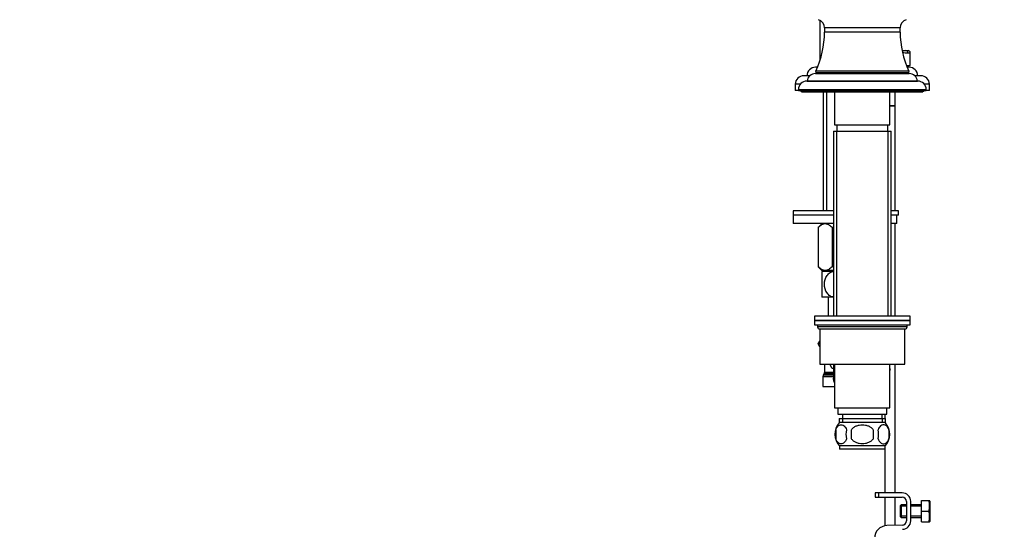
# Paper-space layout 'Layout1' of a CAD drawing. Units: millimetres. Extents: x 0 to 1614, y 0 to 2377.
# Drawn here: x 0 to 463, y 1502 to 1742 of the extents above; entities that cross this region are included whole.
import ezdxf
from ezdxf import colors
from ezdxf.entities.mleader import LeaderData, LeaderLine
from ezdxf.math import Vec2, Vec3

# ---------------------------------------------------------------- set-up
doc = ezdxf.new("R2010")
doc.units = ezdxf.units.MM
doc.layers.add('DV4_Défaut', color=7, linetype='Continuous')
doc.layers.add('Défaut', color=7, linetype='Continuous')

# ---------------------------------------------------------------- blocks, each defined once
blk = doc.blocks.new('_DOT')
at = {"color": 0}
blk.add_line((0, 0), (-1, 0), dxfattribs=at)
at = {"color": 0, "const_width": 0.333}
blk.add_lwpolyline([(-0.1665, 0, 1), (0.1665, 0, 1)], format="xyb", close=True, dxfattribs=at)
blk = doc.blocks.new('SE3')
at = {"layer": 'DV4_Défaut', "color": 7, "linetype": 'Continuous'}
for p, q in [((413.58, 1737.97), (378.08, 1737.97)), ((378.08, 1737.97), (378.08, 1735.88)), ((413.58, 1735.88), (378.08, 1735.88)), ((413.58, 1735.88), (413.58, 1737.97)), ((416.33, 1727.27), (417.33, 1727.27)), ((417.24, 1726.27), (418.33, 1726.27)), ((418.33, 1720.27), (418.33, 1726.27)), ((374.73, 1719.47), (373.83, 1719.47)), ((373.83, 1716.47), (417.83, 1716.47)), ((417.73, 1717.69), (373.93, 1717.69)), ((374.38, 1716.97), (417.28, 1716.97)), ((387.83, 1716.97), (387.83, 1716.47)), ((403.83, 1716.47), (403.83, 1716.97)), ((416.59, 1720.27), (418.33, 1720.27)), ((417.83, 1719.47), (416.92, 1719.47)), ((366.71, 1711.47), (364.33, 1711.47)), ((364.33, 1711.47), (364.33, 1708.47)), ((371.18, 1715.47), (368.33, 1715.47)), ((421.83, 1712.97), (369.83, 1712.97)), ((369.86, 1712.97), (421.8, 1712.97)), ((423.33, 1715.47), (420.48, 1715.47)), ((427.33, 1711.47), (424.95, 1711.47)), ((427.33, 1708.47), (427.33, 1711.47)), ((365.83, 1708.47), (364.33, 1708.47)), ((365.83, 1708.97), (425.83, 1708.97)), ((365.83, 1708.97), (365.83, 1708.47)), ((365.83, 1708.47), (425.83, 1708.47)), ((367.33, 1708.47), (367.33, 1707.97)), ((367.33, 1707.97), (424.33, 1707.97)), ((377.48, 1707.97), (377.48, 1651.97)), ((379.06, 1707.97), (379.06, 1651.97)), ((382.83, 1707.97), (382.83, 1692.47)), ((408.83, 1692.47), (408.83, 1707.97)), ((411.33, 1701.42), (411.33, 1707.97)), ((424.33, 1707.97), (424.33, 1708.47)), ((425.83, 1708.47), (425.83, 1708.97)), ((427.33, 1708.47), (425.83, 1708.47)), ((408.83, 1701.42), (411.33, 1701.42)), ((408.83, 1701.32), (411.33, 1701.32)), ((411.28, 1701.32), (411.28, 1701.42)), ((411.33, 1651.97), (411.33, 1701.32)), ((382.33, 1689.47), (409.33, 1689.47)), ((382.33, 1689.47), (382.33, 1602.47)), ((382.83, 1692.47), (408.83, 1692.47)), ((383.77, 1689.47), (383.77, 1602.47)), ((383.83, 1692.47), (383.83, 1689.47)), ((407.83, 1689.47), (407.83, 1692.47)), ((407.89, 1689.47), (407.89, 1602.47)), ((409.33, 1602.47), (409.33, 1689.47)), ((382.33, 1651.97), (363.33, 1651.97)), ((363.33, 1651.97), (363.33, 1649.97)), ((412.82, 1651.97), (409.33, 1651.97)), ((412.82, 1649.97), (412.82, 1651.97)), ((382.33, 1649.97), (363.33, 1649.97)), ((382.33, 1649.97), (363.33, 1649.97)), ((363.33, 1649.97), (363.33, 1645.97)), ((412.82, 1649.97), (409.33, 1649.97)), ((412.01, 1649.97), (409.33, 1649.97)), ((412.01, 1645.97), (412.01, 1649.97)), ((382.33, 1645.97), (363.33, 1645.97)), ((376.97, 1645.97), (375.13, 1644.19)), ((375.13, 1644.19), (375.13, 1625.68)), ((375.13, 1644.19), (375.13, 1644.19)), ((375.13, 1644.19), (375.13, 1625.68)), ((381.61, 1644.19), (381.61, 1625.68)), ((381.85, 1644.19), (381.61, 1644.19)), ((381.85, 1644.19), (381.85, 1625.68)), ((412.01, 1645.97), (409.33, 1645.97)), ((411.33, 1602.47), (411.33, 1645.97)), ((375.13, 1625.68), (375.13, 1625.68)), ((375.13, 1625.68), (376.84, 1623.97)), ((382.33, 1623.97), (376.84, 1623.97)), ((377.48, 1623.97), (377.48, 1623.47)), ((379.06, 1623.97), (379.06, 1623.47)), ((381.85, 1625.68), (381.61, 1625.68)), ((382.33, 1623.47), (376.83, 1623.47)), ((376.83, 1623.47), (376.83, 1611.47)), ((382.33, 1611.47), (376.83, 1611.47)), ((379.83, 1611.47), (379.83, 1602.47)), ((418.33, 1602.47), (373.33, 1602.47)), ((373.33, 1602.47), (373.33, 1600.47)), ((418.33, 1600.47), (373.33, 1600.47)), ((373.33, 1600.47), (418.33, 1600.47)), ((373.33, 1600.47), (373.33, 1598.47)), ((418.33, 1600.47), (418.33, 1602.47)), ((418.33, 1598.47), (418.33, 1600.47)), ((373.33, 1598.47), (374.83, 1598.47)), ((374.83, 1598.47), (395.83, 1598.47)), ((374.83, 1598.47), (374.83, 1597.47)), ((416.83, 1597.47), (374.83, 1597.47)), ((375.83, 1596.47), (415.83, 1596.47)), ((375.83, 1596.47), (375.83, 1579.97)), ((395.83, 1598.47), (418.33, 1598.47)), ((415.83, 1579.97), (415.83, 1596.47)), ((416.83, 1597.47), (416.83, 1598.47)), ((375.83, 1590.82), (375.05, 1589.47)), ((375.05, 1589.47), (375.07, 1589.44)), ((375.07, 1589.44), (375.83, 1590.78)), ((375.83, 1588.12), (375.07, 1589.44)), ((375.83, 1579.97), (415.83, 1579.97)), ((378.08, 1579.97), (378.08, 1576.04)), ((381.69, 1577.97), (380.54, 1579.97)), ((382.33, 1577.97), (381.69, 1577.97)), ((382.33, 1579.97), (382.33, 1572.96)), ((382.83, 1577.95), (382.55, 1577.47)), ((382.55, 1577.47), (382.83, 1576.99)), ((382.83, 1579.97), (382.83, 1559.47)), ((408.83, 1559.47), (408.83, 1579.97)), ((409.09, 1577.44), (408.83, 1577.9)), ((408.83, 1576.99), (409.09, 1577.44)), ((411.33, 1519.47), (411.33, 1579.97)), ((377.33, 1574.2), (382.33, 1574.2)), ((377.33, 1574.2), (377.33, 1569.47)), ((377.95, 1575.54), (377.46, 1574.7)), ((382.33, 1574.7), (377.46, 1574.7)), ((377.95, 1575.54), (382.33, 1575.54)), ((382.33, 1576.04), (378.08, 1576.04)), ((382.34, 1573.3), (382.83, 1573.3)), ((377.33, 1569.47), (382.83, 1569.47)), ((382.83, 1559.47), (408.83, 1559.47)), ((384.33, 1559.47), (384.33, 1556.47)), ((407.33, 1556.47), (407.33, 1559.47)), ((384.33, 1556.47), (407.33, 1556.47)), ((384.98, 1554.47), (406.68, 1554.47)), ((384.98, 1554.47), (384.98, 1552.3)), ((386.56, 1554.47), (386.56, 1552.3)), ((386.58, 1556.47), (386.58, 1554.47)), ((405.08, 1554.47), (405.08, 1556.47)), ((405.09, 1554.47), (405.09, 1552.3)), ((406.33, 1556.47), (406.33, 1554.47)), ((406.68, 1552.3), (406.68, 1554.47)), ((406.53, 1552.47), (385.13, 1552.47)), ((383.31, 1549.09), (383.31, 1544.89)), ((390.71, 1544.89), (390.71, 1549.09)), ((400.95, 1549.09), (400.95, 1544.89)), ((408.35, 1549.09), (408.35, 1544.89)), ((406.53, 1541.51), (385.13, 1541.51)), ((385.13, 1541.51), (385.13, 1539.97)), ((406.53, 1539.97), (406.53, 1541.51)), ((406.53, 1539.97), (385.13, 1539.97)), ((406.33, 1539.97), (406.33, 1519.47)), ((403.57, 1519.47), (401.83, 1519.47)), ((401.83, 1519.47), (401.83, 1517.47)), ((401.83, 1517.47), (403.57, 1517.47)), ((414.56, 1519.47), (403.57, 1519.47)), ((403.57, 1517.47), (403.57, 1519.47)), ((403.57, 1517.47), (414.56, 1517.47)), ((406.33, 1517.47), (406.33, 1503.98)), ((411.33, 1504.24), (411.33, 1517.47)), ((414.06, 1513.84), (413.56, 1513.34)), ((413.56, 1513.34), (413.56, 1508.34)), ((416.56, 1513.23), (413.56, 1513.23)), ((414.06, 1513.84), (414.06, 1507.84)), ((416.56, 1513.84), (414.06, 1513.84)), ((416.56, 1515.47), (416.56, 1506.34)), ((418.56, 1506.34), (418.56, 1515.47)), ((423.56, 1513.84), (418.56, 1513.84)), ((423.56, 1513.23), (418.56, 1513.23)), ((423.56, 1515.84), (427.08, 1515.84)), ((423.56, 1510.84), (423.56, 1515.84)), ((427.08, 1515.84), (427.44, 1515.84)), ((427.56, 1515.59), (427.44, 1515.84)), ((427.56, 1515.59), (427.56, 1506.09)), ((416.56, 1508.46), (413.56, 1508.46)), ((413.56, 1508.34), (414.06, 1507.84)), ((423.56, 1508.46), (418.56, 1508.46)), ((423.56, 1510.84), (427.08, 1510.84)), ((423.56, 1505.84), (423.56, 1510.84)), ((414.62, 1504.34), (407.37, 1504.11)), ((414.06, 1507.84), (416.56, 1507.84)), ((418.56, 1507.84), (423.56, 1507.84)), ((423.56, 1505.84), (427.08, 1505.84)), ((427.08, 1505.84), (427.44, 1505.84)), ((427.44, 1505.84), (427.56, 1506.09))]:
    blk.add_line(p, q, dxfattribs=at)
for centre, radius, start, end in [((374.08, 1737.98), 4, 359.9293, 72.9924), ((417.58, 1737.98), 4, 107.0076, 180.0707), ((336.08, 1735.89), 42, 334.315, 359.9812), ((455.58, 1735.89), 42, 180.0188, 205.685), ((416.33, 1735.27), 8, 257.5173, 270), ((416.84, 1735.69), 9.43, 257.2057, 272.4069), ((417.33, 1726.27), 1, 0, 90), ((373.83, 1715.47), 4, 90, 180), ((373.83, 1712.47), 4, 90, 172.821), ((374.38, 1717.47), 0.504, 154.315, 270), ((417.28, 1717.47), 0.504, 270, 25.685), ((417.83, 1715.47), 4, 0, 90), ((417.83, 1712.47), 4, 7.179, 90), ((368.33, 1711.47), 4, 90, 180), ((369.83, 1708.97), 4, 90, 180), ((421.83, 1708.97), 4, 0, 90), ((423.33, 1711.47), 4, 0, 90), ((367.83, 1709.47), 1.5, 221.8103, 250.5288), ((423.83, 1709.47), 1.5, 289.4712, 318.1897), ((375.83, 1597.47), 1, 180, 270), ((415.83, 1597.47), 1, 270, 0), ((378.33, 1574.2), 1, 150, 180), ((377.08, 1576.04), 1, 330, 0), ((390.96, 1546.99), 8, 138.3656, 223.2268), ((400.7, 1546.99), 8, 316.7732, 41.6344), ((391.48, 1546.99), 8.44, 165.5825, 194.4175), ((396.37, 1546.99), 8.21, 165.1718, 194.8282), ((392.91, 1546.99), 10.53, 348.4935, 11.5065), ((400.05, 1546.99), 8.56, 345.7954, 14.2046), ((414.56, 1515.47), 4, 0, 90), ((414.56, 1515.47), 2, 0, 90), ((418.64, 1513.34), 8.8, 343.49, 16.51), ((418.64, 1508.34), 8.8, 343.49, 16.51), ((407.57, 1498.11), 6, 91.8583, 180), ((414.56, 1506.34), 2, 271.8583, 0), ((414.56, 1506.34), 4, 271.8583, 0)]:
    blk.add_arc(centre, radius, start, end, dxfattribs=at)
blk.add_ellipse((416.33, 1726.27), major_axis=(0, -1), ratio=0.909091, start_param=1.570796, end_param=3.141593, dxfattribs=at)
for points, knots in [([(375.9, 1741.49), (375.89, 1740.73), (375.86, 1736.75), (375.85, 1730.3), (375.84, 1725.07), (375.83, 1722.68)], [0, 0, 0, 0, 0.120109, 0.627936, 1, 1, 1, 1]), ([(381.61, 1644.19), (381.1, 1644.68), (380.58, 1645.09), (379.77, 1645.52), (379.5, 1645.64), (379.08, 1645.75), (378.94, 1645.78), (378.66, 1645.83), (378.51, 1645.84), (377.81, 1645.84), (377.26, 1645.67), (376.45, 1645.24), (376.18, 1645.06), (375.65, 1644.66), (375.39, 1644.44), (375.13, 1644.19)], [0, 0, 0, 0, 0.25, 0.25, 0.375, 0.375, 0.4375, 0.4375, 0.5, 0.5, 0.75, 0.75, 0.875, 0.875, 1, 1, 1, 1]), ([(381.61, 1625.68), (381.1, 1625.18), (380.58, 1624.76), (379.78, 1624.3), (379.51, 1624.19), (378.95, 1624.02), (378.66, 1623.98), (377.82, 1623.97), (377.26, 1624.14), (376.44, 1624.59), (376.17, 1624.78), (375.64, 1625.19), (375.39, 1625.43), (375.13, 1625.68)], [0, 0, 0, 0, 0.25, 0.25, 0.375, 0.375, 0.5, 0.5, 0.75, 0.75, 0.875, 0.875, 1, 1, 1, 1]), ([(382.33, 1611.48), (381.78, 1611.52), (381.23, 1611.7), (380.15, 1612.33), (379.65, 1612.81), (378.44, 1614.52), (378.01, 1616.01), (378.02, 1618.98), (378.44, 1620.43), (379.67, 1622.15), (380.16, 1622.62), (381.23, 1623.24), (381.78, 1623.42), (382.33, 1623.46)], [0, 0, 0, 0, 0.1122672, 0.1122672, 0.2415065, 0.2415065, 0.4999851, 0.4999851, 0.7584637, 0.7584637, 0.887703, 0.887703, 1, 1, 1, 1]), ([(382.83, 1571.23), (382.74, 1571.34), (382.66, 1571.46), (382.48, 1571.82), (382.41, 1572.08), (382.33, 1572.66), (382.32, 1572.97), (382.34, 1573.3)], [0, 0, 0, 0, 0.216397, 0.216397, 0.608199, 0.608199, 1, 1, 1, 1]), ([(382.34, 1573.3), (382.36, 1573.53), (382.39, 1573.74), (382.47, 1574.01), (382.5, 1574.09), (382.58, 1574.24), (382.63, 1574.31), (382.72, 1574.42), (382.76, 1574.46), (382.8, 1574.5)], [0, 0, 0, 0, 0.4189, 0.4189, 0.62835, 0.62835, 0.8378, 0.8378, 1, 1, 1, 1]), ([(383.31, 1549.09), (383.45, 1549.5), (383.61, 1549.85), (383.9, 1550.31), (384.01, 1550.44), (384.22, 1550.69), (384.33, 1550.8), (384.66, 1551.09), (384.9, 1551.23), (385.38, 1551.42), (385.62, 1551.47), (386.12, 1551.47), (386.36, 1551.42), (386.72, 1551.28), (386.84, 1551.22), (387.07, 1551.08), (387.19, 1551), (387.52, 1550.71), (387.74, 1550.46), (388.13, 1549.86), (388.29, 1549.5), (388.43, 1549.09)], [0, 0, 0, 0, 0.125, 0.125, 0.1875, 0.1875, 0.25, 0.25, 0.375, 0.375, 0.5, 0.5, 0.625, 0.625, 0.6875, 0.6875, 0.75, 0.75, 0.875, 0.875, 1, 1, 1, 1]), ([(390.71, 1549.09), (390.84, 1549.3), (391, 1549.49), (391.33, 1549.85), (391.52, 1550.01), (392.1, 1550.47), (392.53, 1550.71), (393.2, 1551), (393.44, 1551.08), (393.9, 1551.23), (394.14, 1551.28), (394.86, 1551.42), (395.34, 1551.47), (396.33, 1551.47), (396.81, 1551.42), (397.77, 1551.23), (398.24, 1551.09), (398.92, 1550.8), (399.13, 1550.69), (399.55, 1550.45), (399.76, 1550.31), (400.34, 1549.85), (400.68, 1549.5), (400.95, 1549.09)], [0, 0, 0, 0, 0.0625, 0.0625, 0.125, 0.125, 0.25, 0.25, 0.3125, 0.3125, 0.375, 0.375, 0.5, 0.5, 0.625, 0.625, 0.75, 0.75, 0.8125, 0.8125, 0.875, 0.875, 1, 1, 1, 1]), ([(408.35, 1549.09), (408.21, 1549.5), (408.04, 1549.85), (407.76, 1550.31), (407.65, 1550.44), (407.44, 1550.69), (407.33, 1550.8), (407, 1551.09), (406.76, 1551.23), (406.28, 1551.42), (406.03, 1551.47), (405.54, 1551.47), (405.3, 1551.42), (404.94, 1551.28), (404.82, 1551.22), (404.59, 1551.08), (404.47, 1551), (404.14, 1550.71), (403.92, 1550.46), (403.53, 1549.86), (403.36, 1549.5), (403.23, 1549.09)], [0, 0, 0, 0, 0.125, 0.125, 0.1875, 0.1875, 0.25, 0.25, 0.375, 0.375, 0.5, 0.5, 0.625, 0.625, 0.6875, 0.6875, 0.75, 0.75, 0.875, 0.875, 1, 1, 1, 1]), ([(388.43, 1544.89), (388.29, 1544.48), (388.13, 1544.13), (387.84, 1543.67), (387.73, 1543.54), (387.52, 1543.29), (387.41, 1543.18), (387.08, 1542.89), (386.84, 1542.75), (386.36, 1542.56), (386.12, 1542.51), (385.62, 1542.51), (385.38, 1542.56), (385.02, 1542.7), (384.9, 1542.76), (384.67, 1542.9), (384.55, 1542.98), (384.22, 1543.27), (384, 1543.52), (383.61, 1544.12), (383.45, 1544.48), (383.31, 1544.89)], [0, 0, 0, 0, 0.125, 0.125, 0.1875, 0.1875, 0.25, 0.25, 0.375, 0.375, 0.5, 0.5, 0.625, 0.625, 0.6875, 0.6875, 0.75, 0.75, 0.875, 0.875, 1, 1, 1, 1]), ([(400.95, 1544.89), (400.68, 1544.48), (400.33, 1544.12), (399.56, 1543.52), (399.13, 1543.27), (398.23, 1542.88), (397.77, 1542.74), (396.8, 1542.56), (396.31, 1542.51), (395.34, 1542.51), (394.84, 1542.56), (393.89, 1542.75), (393.42, 1542.88), (392.75, 1543.17), (392.53, 1543.29), (392.1, 1543.53), (391.9, 1543.67), (391.32, 1544.12), (390.98, 1544.48), (390.71, 1544.89)], [0, 0, 0, 0, 0.125, 0.125, 0.25, 0.25, 0.375, 0.375, 0.5, 0.5, 0.625, 0.625, 0.75, 0.75, 0.8125, 0.8125, 0.875, 0.875, 1, 1, 1, 1]), ([(403.23, 1544.89), (403.36, 1544.48), (403.53, 1544.13), (403.82, 1543.67), (403.92, 1543.54), (404.14, 1543.29), (404.24, 1543.18), (404.58, 1542.89), (404.82, 1542.75), (405.3, 1542.56), (405.54, 1542.51), (406.03, 1542.51), (406.28, 1542.56), (406.64, 1542.7), (406.75, 1542.76), (406.99, 1542.9), (407.11, 1542.98), (407.44, 1543.27), (407.65, 1543.52), (408.04, 1544.12), (408.21, 1544.48), (408.35, 1544.89)], [0, 0, 0, 0, 0.125, 0.125, 0.1875, 0.1875, 0.25, 0.25, 0.375, 0.375, 0.5, 0.5, 0.625, 0.625, 0.6875, 0.6875, 0.75, 0.75, 0.875, 0.875, 1, 1, 1, 1])]:
    blk.add_open_spline(points, degree=3, knots=knots, dxfattribs=at)
for points in [[(382.32, 1644.41), (382.16, 1644.34), (382.01, 1644.27), (381.85, 1644.19)], [(382.32, 1625.45), (382.16, 1625.52), (382.01, 1625.6), (381.85, 1625.68)]]:
    blk.add_open_spline(points, degree=3, dxfattribs=at)

psp = doc.layouts.get("Layout1")

# ---------------------------------------------------------------- block references
at = {"layer": 'Défaut'}
psp.add_blockref('SE3', (0, 0), dxfattribs=at)

# ---------------------------------------------------------------- leaders
at = {"layer": 'Défaut', "color": 7, "linetype": 'Continuous'}
ml = psp.add_multileader_mtext('Standard', dxfattribs=at)
ml.set_content('{\\pxsm0.9;\\fSolid Edge ISO|b1||i0||c0|p34;\\W1.;09/08/2016\\P}', color=256)
ml.set_leader_properties()
ml.set_arrow_properties(name='DOT')
ml.build(insert=Vec2(0, 0))
ml.multileader.update_dxf_attribs({"leader_type": 0, "dogleg_length": 0, "arrow_head_size": 12})
ctx = ml.context
ctx.base_point, ctx.char_height, ctx.arrow_head_size, ctx.landing_gap_size = Vec3(1320.67, 2370.12), 12, 12, 4.2
notes = []
notes.append((ctx, [(0, (0, 0, 0), (0, 0), (1, 0), 1, [])]))
ctx.mtext.insert = Vec3(1324.87, 2376.24)
ml = psp.add_multileader_mtext('Standard', dxfattribs=at)
ml.set_content('{\\pxsm0.9;\\fArial|b1||i0||c0|p34;\\W1.;151/US\\P}', color=256)
ml.set_leader_properties()
ml.set_arrow_properties(name='DOT')
ml.build(insert=Vec2(0, 0))
ml.multileader.update_dxf_attribs({"leader_type": 0, "dogleg_length": 0, "arrow_head_size": 12})
ctx = ml.context
ctx.base_point, ctx.char_height, ctx.arrow_head_size, ctx.landing_gap_size = Vec3(395.74, 2368.39), 12, 12, 4.2
notes.append((ctx, [(0, (0, 0, 0), (0, 0), (1, 0), 1, [])]))
ctx.mtext.insert = Vec3(399.94, 2374.51)
for ctx, leaders in notes:
    for number, flags, end, landing, length, lines in leaders:
        leader = LeaderData()
        leader.index, (leader.has_last_leader_line, leader.has_dogleg_vector, leader.attachment_direction) = number, flags
        leader.last_leader_point, leader.dogleg_vector, leader.dogleg_length = Vec3(end), Vec3(landing), length
        for number, points, colour, breaks in lines:
            line = LeaderLine()
            line.index, line.vertices, line.color, line.breaks = number, Vec3.list(points), colors.encode_raw_color(colour), breaks
            leader.lines.append(line)
        ctx.leaders.append(leader)

doc.saveas('drawing.dxf')
